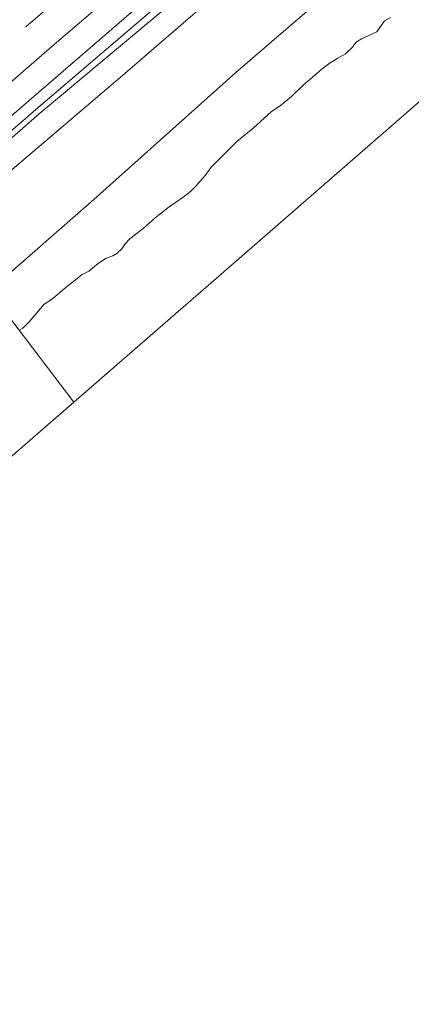
# Model space of a CAD drawing. Units: metres. Extents: x 130621 to 140000, y 550750 to 556907.
# Drawn here: x 134455 to 134502, y 551894 to 552012 of the extents above; entities that cross this region are included whole.
import ezdxf

# ---------------------------------------------------------------- set-up
doc = ezdxf.new("R2010")
doc.units = ezdxf.units.M
doc.linetypes.add('VW-3-9_STREEP', pattern=[12, 3, -9])
for name, color, linetype, lineweight in [('B-ME-BV-GELEIDECONSTRUCTIE-GELEIDERAIL-L-B1', 213, 'BV-GELEIDERAIL', 18), ('B-ME-GW-KRUINLIJN-L-B1', 93, 'Continuous', 18), ('B-ME-GW-TEENLIJN-L-B1', 93, 'Continuous', 18), ('B-ME-IE-GRASLAND-GV-B6', 93, 'Continuous', 18), ('B-ME-IE-HULPGEOMETRIE-L-B1', 53, 'Continuous', 18), ('B-ME-OB-BEKLEDING-GV-B6', 253, 'Continuous', 18), ('B-ME-OB-WATERLIJN-L-B1', 133, 'OB-WATERLIJN', 18), ('B-ME-OG-WATER-GV-B6', 153, 'Continuous', 18), ('B-ME-VH-VERH_SOORT-BITUMEN-GV-B6', 8, 'IE-TERREINAFSCHEIDING-NATUURLIJK-HOUTWAL', 18), ('B-ME-VW-MARKERING-39STREEP-015-L-B1', 255, 'VW-3-9_STREEP', 18), ('B-ME-VW-MARKERING-STREEP-015-L-B1', 7, 'Continuous', 18)]:
    doc.layers.add(name, color=color, linetype=linetype, lineweight=lineweight)
doc.linetypes.add('BV-GELEIDERAIL', pattern='A,10,-3,[108,NLCS.SHX,S=1,R=0,X=0,Y=0],-3', length=16)
doc.linetypes.add('IE-TERREINAFSCHEIDING-NATUURLIJK-HOUTWAL', pattern='A,7,-1.5,[67,NLCS.SHX,S=0.75,R=45,X=0,Y=0],-1.5,7,-1.5,[70,NLCS.SHX,S=0.75,R=0,X=0,Y=0],-1.5', length=20)
doc.linetypes.add('OB-WATERLIJN', pattern='A,10,[32,NLCS.SHX,S=2,R=0,X=0,Y=0],-12', length=22)

msp = doc.modelspace()

# ---------------------------------------------------------------- linework, layer by layer
at = {"layer": 'B-ME-BV-GELEIDECONSTRUCTIE-GELEIDERAIL-L-B1'}
msp.add_polyline3d([(134585.639, 552112.346, 4.566), (134569.237, 552098.166, 4.553), (134548.871, 552080.563, 4.544), (134528.951, 552063.318, 4.531), (134507.67, 552045.023, 4.477), (134489.928, 552029.771, 4.471), (134473.004, 552015.08, 4.474), (134456.938, 552001.286, 4.474), (134443.639, 551989.756, 4.464)], dxfattribs=at)
at = {"layer": 'B-ME-GW-KRUINLIJN-L-B1'}
msp.add_polyline3d([(134585.889, 552112.133, 3.877), (134562.331, 552091.548, 3.84), (134542.527, 552074.449, 3.83), (134524.478, 552058.113, 3.803), (134508.1, 552044.065, 3.803), (134490.585, 552029.022, 3.827), (134472.653, 552013.596, 3.823), (134457.319, 552000.767, 3.84), (134444.051, 551989.143, 3.833)], dxfattribs=at)
at = {"layer": 'B-ME-GW-TEENLIJN-L-B1'}
msp.add_polyline3d([(134451.329, 551979.563, 0.172), (134463.881, 551990.506, 0.204), (134480.856, 552005.711, 0.293), (134495.369, 552018.241, 0.363), (134510.035, 552030.696, 0.388), (134524.532, 552043.34, 0.375), (134538.099, 552055.023, 0.264), (134551.422, 552066.361, 0.271), (134567.234, 552080.438, 0.271), (134580.137, 552091.484, 0.28), (134591.683, 552101.578, 0.335)], dxfattribs=at)
at = {"layer": 'B-ME-IE-GRASLAND-GV-B6'}
for points in [[(134585.889, 552112.133, 3.877), (134562.331, 552091.548, 3.84), (134542.527, 552074.449, 3.83), (134524.478, 552058.113, 3.803), (134508.1, 552044.065, 3.803), (134490.585, 552029.022, 3.827), (134472.653, 552013.596, 3.823), (134457.319, 552000.767, 3.84), (134444.051, 551989.143, 3.833), (134442.862, 551990.91, 3.928), (134455.512, 552001.844, 3.898), (134467.77, 552012.427, 3.907), (134480.514, 552023.444, 3.94), (134494.197, 552035.143, 3.969), (134504.938, 552044.447, 3.964), (134517.711, 552055.609, 3.937), (134532.923, 552068.44, 3.952), (134544.836, 552078.832, 3.969), (134558.305, 552090.459, 3.943), (134570.323, 552100.866, 3.975), (134584.608, 552113.224, 3.931), (134585.889, 552112.133, 3.877)], [(134586.642, 552108.484, 3.047), (134560.894, 552086.241, 3.047), (134543.942, 552071.477, 3.047), (134528.833, 552058.598, 3.12), (134507.217, 552039.837, 3.057), (134485.558, 552021.157, 3.08), (134467.028, 552005.117, 3.083), (134453.799, 551993.864, 3.067), (134445.776, 551986.873, 3.049), (134444.051, 551989.143, 3.833), (134457.319, 552000.767, 3.84), (134472.653, 552013.596, 3.823), (134490.585, 552029.022, 3.827), (134508.1, 552044.065, 3.803), (134524.478, 552058.113, 3.803), (134542.527, 552074.449, 3.83), (134562.331, 552091.548, 3.84), (134585.889, 552112.133, 3.877), (134586.642, 552108.484, 3.047)]]:
    msp.add_polyline3d(points, dxfattribs=at)
at = {"layer": 'B-ME-IE-HULPGEOMETRIE-L-B1'}
for points in [[(134601.511, 552088.116, -0.4), (134569.933, 552060.634, -0.4), (134539.759, 552034.373, -0.4), (134509.584, 552008.112, -0.4), (134479.41, 551981.852, -0.4), (134461.46, 551966.23, -0.4)], [(134461.46, 551966.23, -0.4), (134454.9172, 551974.8412, -0.4), (134451.329, 551979.563, 0.172), (134445.776, 551986.873, 3.049), (134444.051, 551989.143, 3.833), (134442.862, 551990.91, 3.928), (134440.837, 551993.287, 4), (134435.273, 551993.562, 3.995), (134433.743, 551997.113, 4.05), (134433.575, 551997.502, 3.995), (134432.291, 552000.481, 3.985), (134432.159, 552000.789, 3.992), (134430.683, 552004.213, 4.2), (134429.805, 552008.2, 4.12), (134425.03, 552008.328, 4.043), (134424.767, 552008.92, 3.997), (134423.375, 552009.336, 4.543), (134423.184, 552009.667, 4.608), (134422.934, 552010.099, 4.65), (134420.965, 552010.625, 4.747), (134419.175, 552011.336, 4.76), (134418.321, 552012.125, 4.76)], [(134461.46, 551966.23, -0.4), (134430.444, 551939.237, -0.4), (134400.258, 551912.966, -0.4), (134370.072, 551886.696, -0.4), (134339.885, 551860.425, -0.4), (134317.33, 551840.795, -0.4)]]:
    msp.add_polyline3d(points, dxfattribs=at)
at = {"layer": 'B-ME-OB-BEKLEDING-GV-B6'}
for points in [[(134591.683, 552101.578, 0.335), (134580.137, 552091.484, 0.28), (134567.234, 552080.438, 0.271), (134551.422, 552066.361, 0.271), (134538.099, 552055.023, 0.264), (134524.532, 552043.34, 0.375), (134510.035, 552030.696, 0.388), (134495.369, 552018.241, 0.363), (134480.856, 552005.711, 0.293), (134463.881, 551990.506, 0.204), (134451.329, 551979.563, 0.172), (134445.776, 551986.873, 3.049), (134453.799, 551993.864, 3.067), (134467.028, 552005.117, 3.083), (134485.558, 552021.157, 3.08), (134507.217, 552039.837, 3.057), (134528.833, 552058.598, 3.12), (134543.942, 552071.477, 3.047), (134560.894, 552086.241, 3.047), (134586.642, 552108.484, 3.047), (134591.683, 552101.578, 0.335)], [(134451.329, 551979.563, 0.172), (134463.881, 551990.506, 0.204), (134480.856, 552005.711, 0.293), (134495.369, 552018.241, 0.363)], [(134499.3811, 552012.3053, -0.4), (134498.6562, 552011.9095, -0.4), (134497.7231, 552010.5972, -0.4), (134495.8965, 552009.7678, -0.4), (134495.3834, 552009.4234, -0.4), (134495.0473, 552009.1264, -0.4), (134494.8811, 552008.7945, -0.4), (134494.002, 552007.9619, -0.4), (134492.9874, 552007.4104, -0.4), (134492.141, 552006.8864, -0.4), (134491.2087, 552006.162, -0.4), (134488.8836, 552004.1707, -0.4), (134487.5189, 552002.8254, -0.4), (134486.1811, 552001.7199, -0.4), (134485.136, 552001.0534, -0.4), (134482.8899, 551999.014, -0.4), (134480.9623, 551997.4737, -0.4), (134477.916, 551994.3876, -0.4), (134477.1805, 551993.37, -0.4), (134476.0488, 551992.0813, -0.4), (134475.4154, 551991.4564, -0.4), (134474.5489, 551990.7749, -0.4), (134472.7405, 551989.5013, -0.4), (134471.2012, 551988.3021, -0.4), (134469.7586, 551987.0186, -0.4), (134468.162, 551985.7964, -0.4), (134467.6219, 551985.2121, -0.4), (134467.2169, 551984.5889, -0.4), (134466.6316, 551984.043, -0.4), (134466.1243, 551983.7673, -0.4), (134465.2666, 551983.4379, -0.4), (134464.3933, 551982.84, -0.4), (134463.2663, 551981.9382, -0.4), (134462.4692, 551981.5069, -0.4), (134460.3389, 551979.859, -0.4), (134458.9072, 551978.6231, -0.4), (134457.9194, 551977.9794, -0.4), (134456.1146, 551975.8408, -0.4), (134455.3672, 551975.0941, -0.4), (134454.9172, 551974.8412, -0.4)]]:
    msp.add_polyline3d(points, dxfattribs=at)
at = {"layer": 'B-ME-OB-WATERLIJN-L-B1'}
msp.add_polyline3d([(134454.9172, 551974.8412, -0.4), (134455.3672, 551975.0941, -0.4), (134456.1146, 551975.8408, -0.4), (134457.9194, 551977.9794, -0.4), (134458.9072, 551978.6231, -0.4), (134460.3389, 551979.859, -0.4), (134462.4692, 551981.5069, -0.4), (134463.2663, 551981.9382, -0.4), (134464.3933, 551982.84, -0.4), (134465.2666, 551983.4379, -0.4), (134466.1243, 551983.7673, -0.4), (134466.6316, 551984.043, -0.4), (134467.2169, 551984.5889, -0.4), (134467.6219, 551985.2121, -0.4), (134468.162, 551985.7964, -0.4), (134469.7586, 551987.0186, -0.4), (134471.2012, 551988.3021, -0.4), (134472.7405, 551989.5013, -0.4), (134474.5489, 551990.7749, -0.4), (134475.4154, 551991.4564, -0.4), (134476.0488, 551992.0813, -0.4), (134477.1805, 551993.37, -0.4), (134477.916, 551994.3876, -0.4), (134480.9623, 551997.4737, -0.4), (134482.8899, 551999.014, -0.4), (134485.136, 552001.0534, -0.4), (134486.1811, 552001.7199, -0.4), (134487.5189, 552002.8254, -0.4), (134488.8836, 552004.1707, -0.4), (134491.2087, 552006.162, -0.4), (134492.141, 552006.8864, -0.4), (134492.9874, 552007.4104, -0.4), (134494.002, 552007.9619, -0.4), (134494.8811, 552008.7945, -0.4), (134495.0473, 552009.1264, -0.4), (134495.3834, 552009.4234, -0.4), (134495.8965, 552009.7678, -0.4), (134497.7231, 552010.5972, -0.4), (134498.6562, 552011.9095, -0.4), (134499.3811, 552012.3053, -0.4)], dxfattribs=at)
at = {"layer": 'B-ME-OG-WATER-GV-B6'}
for points in [[(134076.463, 551631.391, -0.4), (134112.051, 551662.274, -0.4), (134147.55, 551693.124, -0.4), (134183.185, 551724.051, -0.4), (134216.701, 551753.21, -0.4), (134250.018, 551782.262, -0.4), (134283.739, 551811.477, -0.4), (134317.33, 551840.795, -0.4), (134339.885, 551860.425, -0.4), (134370.072, 551886.696, -0.4), (134400.258, 551912.966, -0.4), (134430.444, 551939.237, -0.4), (134461.46, 551966.23, -0.4), (134479.41, 551981.852, -0.4), (134509.584, 552008.112, -0.4), (134539.759, 552034.373, -0.4), (134569.933, 552060.634, -0.4), (134601.511, 552088.116, -0.4), (134602.255, 552088.763, -0.4), (134623.325, 552106.898, -0.4), (134653.644, 552132.995, -0.4), (134683.964, 552159.091, -0.4), (134714.283, 552185.187, -0.4), (134742.482, 552209.459, -0.4)], [(134076.463, 551631.391, -0.4), (134112.051, 551662.274, -0.4), (134147.55, 551693.124, -0.4), (134183.185, 551724.051, -0.4), (134216.701, 551753.21, -0.4), (134250.018, 551782.262, -0.4), (134283.739, 551811.477, -0.4), (134317.33, 551840.795, -0.4), (134339.885, 551860.425, -0.4), (134370.072, 551886.696, -0.4), (134400.258, 551912.966, -0.4), (134430.444, 551939.237, -0.4), (134461.46, 551966.23, -0.4), (134479.41, 551981.852, -0.4), (134509.584, 552008.112, -0.4), (134539.759, 552034.373, -0.4), (134569.933, 552060.634, -0.4), (134601.511, 552088.116, -0.4), (134602.255, 552088.763, -0.4), (134623.325, 552106.898, -0.4), (134653.644, 552132.995, -0.4), (134683.964, 552159.091, -0.4), (134714.283, 552185.187, -0.4), (134742.482, 552209.459, -0.4)], [(134509.584, 552008.112, -0.4), (134479.41, 551981.852, -0.4), (134461.46, 551966.23, -0.4), (134454.9172, 551974.8412, -0.4), (134455.3672, 551975.0941, -0.4), (134456.1146, 551975.8408, -0.4), (134457.9194, 551977.9794, -0.4), (134458.9072, 551978.6231, -0.4), (134460.3389, 551979.859, -0.4), (134462.4692, 551981.5069, -0.4), (134463.2663, 551981.9382, -0.4), (134464.3933, 551982.84, -0.4), (134465.2666, 551983.4379, -0.4), (134466.1243, 551983.7673, -0.4), (134466.6316, 551984.043, -0.4), (134467.2169, 551984.5889, -0.4), (134467.6219, 551985.2121, -0.4), (134468.162, 551985.7964, -0.4), (134469.7586, 551987.0186, -0.4), (134471.2012, 551988.3021, -0.4), (134472.7405, 551989.5013, -0.4), (134474.5489, 551990.7749, -0.4), (134475.4154, 551991.4564, -0.4), (134476.0488, 551992.0813, -0.4), (134477.1805, 551993.37, -0.4), (134477.916, 551994.3876, -0.4), (134480.9623, 551997.4737, -0.4), (134482.8899, 551999.014, -0.4), (134485.136, 552001.0534, -0.4), (134486.1811, 552001.7199, -0.4), (134487.5189, 552002.8254, -0.4), (134488.8836, 552004.1707, -0.4), (134491.2087, 552006.162, -0.4), (134492.141, 552006.8864, -0.4), (134492.9874, 552007.4104, -0.4), (134494.002, 552007.9619, -0.4), (134494.8811, 552008.7945, -0.4), (134495.0473, 552009.1264, -0.4), (134495.3834, 552009.4234, -0.4), (134495.8965, 552009.7678, -0.4), (134497.7231, 552010.5972, -0.4), (134498.6562, 552011.9095, -0.4), (134499.3811, 552012.3053, -0.4)], [(134454.9172, 551974.8412, -0.4), (134461.46, 551966.23, -0.4)], [(134461.46, 551966.23, -0.4), (134430.444, 551939.237, -0.4), (134400.258, 551912.966, -0.4), (134370.072, 551886.696, -0.4), (134339.885, 551860.425, -0.4)]]:
    msp.add_polyline3d(points, dxfattribs=at)
at = {"layer": 'B-ME-VH-VERH_SOORT-BITUMEN-GV-B6'}
msp.add_polyline3d([(134467.77, 552012.427, 3.907), (134455.512, 552001.844, 3.898), (134442.862, 551990.91, 3.928), (134440.837, 551993.287, 4), (134435.273, 551993.562, 3.995), (134433.743, 551997.113, 4.05), (134433.575, 551997.502, 3.995), (134451.4, 552012.915, 3.992)], dxfattribs=at)
at = {"layer": 'B-ME-VW-MARKERING-39STREEP-015-L-B1'}
msp.add_polyline3d([(134435.273, 551993.562, 3.995), (134446.63, 552003.338, 4.115), (134462.528, 552017.059, 4.108), (134482.767, 552034.669, 4.175), (134507.8, 552056.242, 4.119), (134526.02, 552071.949, 4.14), (134546.46, 552089.598, 4.158), (134562.776, 552103.696, 4.212), (134578.544, 552117.334, 4.139)], dxfattribs=at)
at = {"layer": 'B-ME-VW-MARKERING-STREEP-015-L-B1'}
msp.add_polyline3d([(134581.809, 552115.132, 3.972), (134581.36, 552114.745, 3.973), (134574.548, 552108.841, 3.984), (134567.738, 552102.959, 3.997), (134560.957, 552097.084, 3.986), (134554.151, 552091.195, 3.999), (134547.349, 552085.332, 4.003), (134540.593, 552079.479, 3.993), (134533.764, 552073.585, 3.985), (134526.929, 552067.692, 3.988), (134520.114, 552061.807, 3.996), (134513.28, 552055.904, 3.996), (134506.483, 552050.027, 3.998), (134499.71, 552044.161, 4.005), (134492.91, 552038.281, 3.991), (134486.084, 552032.385, 3.986), (134479.278, 552026.497, 3.993), (134472.47, 552020.61, 3.991), (134465.661, 552014.709, 3.996), (134458.847, 552008.831, 3.994), (134452.02, 552002.935, 3.994), (134445.176, 551997.034, 4.004), (134440.837, 551993.287, 4)], dxfattribs=at)

doc.saveas('drawing.dxf')
